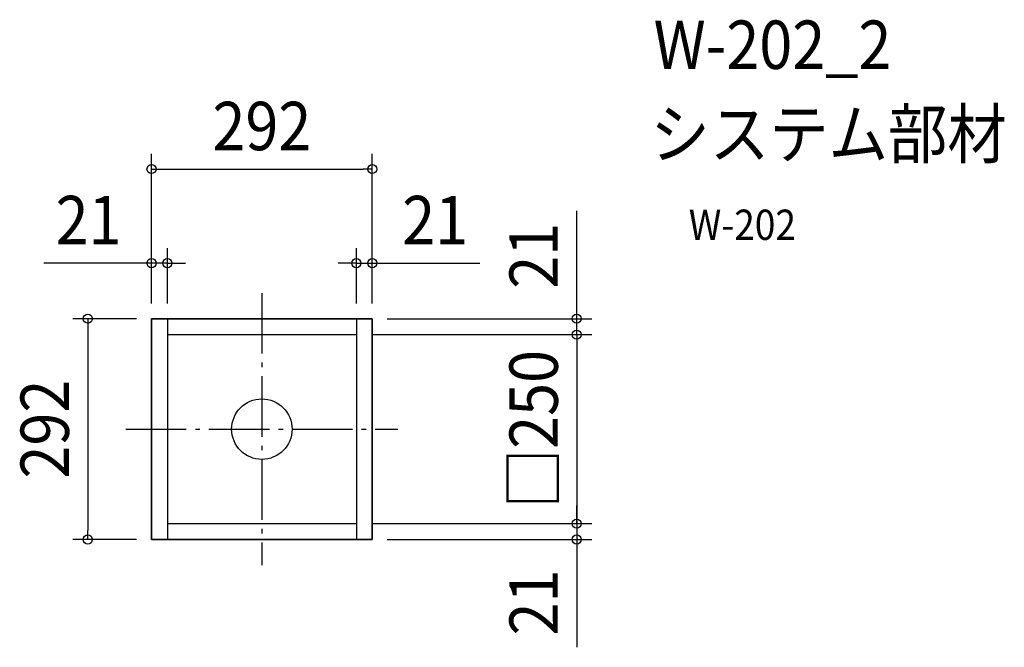
# Model space of a CAD drawing. Extents: x -320 to 982, y -289 to 541.
import ezdxf
from ezdxf.enums import TextEntityAlignment as Align

# ---------------------------------------------------------------- set-up
doc = ezdxf.new("R2010")
doc.units = 0
doc.header["$LTSCALE"] = 20
doc.header["$PDMODE"] = 3
doc.header["$PDSIZE"] = -2
doc.linetypes.add('DASHDOT', pattern=[5.5, 4, -0.6, 0.3, -0.6])
doc.layers.get('DEFPOINTS').update_dxf_attribs({"linetype": 'CONTINUOUS'})
for name, color, linetype in [('ARRANGE', 1, 'CONTINUOUS'), ('BASIS', 6, 'DASHDOT'), ('DETAIL', 5, 'CONTINUOUS'), ('ETC', 61, 'CONTINUOUS'), ('OUTLINE', 3, 'CONTINUOUS'), ('SIZE', 30, 'CONTINUOUS')]:
    doc.layers.add(name, color=color, linetype=linetype)
doc.styles.get("Standard").update_dxf_attribs({"font": 'SIMPLEX.shx', "width": 0.9, "height": 64, "bigfont": 'BIGFONT.shx'})

msp = doc.modelspace()

# ---------------------------------------------------------------- linework, layer by layer
at = {"layer": 'ARRANGE', "color": 1, "linetype": 'CONTINUOUS'}
msp.add_circle((0, 0), 40, dxfattribs=at)
msp.add_point((0, 0), dxfattribs=at)
at = {"layer": 'BASIS', "color": 6, "linetype": 'DASHDOT'}
for p, q in [((0, 180), (0, -180)), ((-180, 0), (180, 0))]:
    msp.add_line(p, q, dxfattribs=at)
at = {"layer": 'DEFPOINTS', "color": 30, "linetype": 'CONTINUOUS'}
for p in [(146, 343.9), (-146, 219.5), (125, 219.5), (-146, 146), (-146, 146), (-146, 146), (-125, 146), (125, 146), (146, 146), (146, 146), (146, 146), (125, 125), (125, 125), (416.6, 125), (125, -125), (125, -125), (416.6, -125), (-230.3, -146), (-146, -146), (146, -146), (416.6, -146)]:
    msp.add_point(p, dxfattribs=at)
at = {"layer": 'DETAIL', "color": 5, "linetype": 'CONTINUOUS'}
for p, q in [((146, 146), (-146, 146)), ((-146, 146), (-146, -146)), ((-125, 146), (-125, -146)), ((125, 146), (125, -146)), ((146, -146), (146, 146)), ((-125, 125), (125, 125)), ((-125, -125), (125, -125)), ((-146, -146), (146, -146))]:
    msp.add_line(p, q, dxfattribs=at)
at = {"layer": 'OUTLINE', "color": 3, "linetype": 'CONTINUOUS'}
for p, q in [((-146, 146), (146, 146)), ((-146, -146), (-146, 146)), ((146, 146), (146, -146)), ((146, -146), (-146, -146))]:
    msp.add_line(p, q, dxfattribs=at)
at = {"layer": 'SIZE', "color": 30, "linetype": 'CONTINUOUS'}
for p, q in [((-146, 166), (-146, 363.9)), ((146, 166), (146, 363.9)), ((-146, 343.9), (-134, 343.9)), ((-134, 343.9), (134, 343.9)), ((146, 343.9), (134, 343.9)), ((416.6, 158), (416.6, 288.6)), ((-146, 166), (-146, 239.5)), ((-125, 166), (-125, 239.5)), ((125, 166), (125, 239.5)), ((146, 166), (146, 239.5)), ((-158, 219.5), (-288.6, 219.5)), ((-146, 219.5), (-158, 219.5)), ((-125, 219.5), (-146, 219.5)), ((-125, 219.5), (-113, 219.5)), ((-113, 219.5), (-101, 219.5)), ((113, 219.5), (101, 219.5)), ((125, 219.5), (113, 219.5)), ((125, 219.5), (146, 219.5)), ((146, 219.5), (158, 219.5)), ((158, 219.5), (288.6, 219.5)), ((416.6, 146), (416.6, 158)), ((-166, 146), (-250.3, 146)), ((-230.3, 146), (-230.3, 134)), ((166, 146), (436.6, 146)), ((416.6, 137), (416.6, 149)), ((416.6, 125), (416.6, 146)), ((-230.3, 134), (-230.3, -134)), ((416.6, 125), (416.6, 137)), ((145, 125), (436.6, 125)), ((145, 125), (436.6, 125)), ((416.6, 125), (416.6, 113)), ((416.6, 125), (416.6, -125)), ((416.6, 113), (416.6, 101)), ((416.6, -113), (416.6, -101)), ((416.6, -125), (416.6, -113)), ((145, -125), (436.6, -125)), ((145, -125), (436.6, -125)), ((416.6, -125), (416.6, -137)), ((416.6, -125), (416.6, -146)), ((-230.3, -146), (-230.3, -134)), ((416.6, -137), (416.6, -149)), ((-166, -146), (-250.3, -146)), ((166, -146), (436.6, -146)), ((416.6, -146), (416.6, -158)), ((416.6, -158), (416.6, -288.6))]:
    msp.add_line(p, q, dxfattribs=at)
for centre in [(-146, 343.9), (146, 343.9), (-146, 219.5), (-125, 219.5), (125, 219.5), (146, 219.5), (-230.3, 146), (416.6, 146), (416.6, 125), (416.6, 125), (416.6, -125), (416.6, -125), (-230.3, -146), (416.6, -146)]:
    msp.add_circle(centre, 6, dxfattribs=at)

# ---------------------------------------------------------------- texts
at = {"layer": 'ETC', "color": 61, "linetype": 'CONTINUOUS', "width": 0.9}
for s, height, p in [('W-202_2', 64, (518.3, 476.4)), ('システム部材', 64, (514.1, 358.4)), ('W-202', 40, (564.8, 250.3))]:
    msp.add_text(s, height=height, dxfattribs=at).set_placement(p)
at = {"layer": 'SIZE', "color": 30, "linetype": 'CONTINUOUS', "width": 0.9}
for s, p in [('292', (0, 368.9)), ('21', (-229.3, 244.5)), ('21', (229.3, 244.5))]:
    msp.add_text(s, height=64, dxfattribs=at).set_placement(p, align=Align.CENTER)
for s, p in [('21', (391.6, 229.3)), ('□250', (391.6, 0)), ('292', (-255.3, 0)), ('21', (391.6, -229.3))]:
    msp.add_text(s, height=64, rotation=90, dxfattribs=at).set_placement(p, align=Align.CENTER)

doc.saveas('drawing.dxf')
